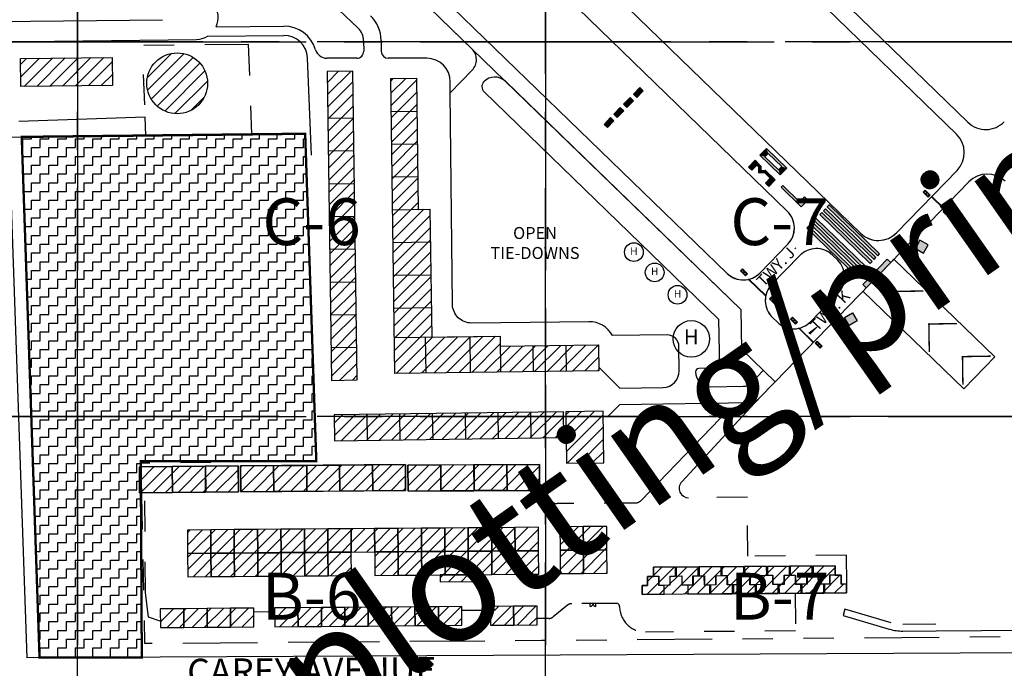
# Paper-space layout 'Layout1' of a CAD drawing. Units: inches. Extents: x 0 to 36, y 0 to 42.
# Drawn here: x 10.3 to 13.5, y 7.5 to 9.6 of the extents above; entities that cross this region are included whole.
import ezdxf
from ezdxf.enums import TextEntityAlignment as Align

# ---------------------------------------------------------------- set-up
doc = ezdxf.new("R2010")
doc.units = ezdxf.units.IN
doc.header["$MEASUREMENT"] = 0
for name, pattern in [('CENTER2', [1.125, 0.75, -0.125, 0.125, -0.125]), ('HIDDEN2', [0.1875, 0.125, -0.0625]), ('PHANTOM', [2.5, 1.25, -0.25, 0.25, -0.25, 0.25, -0.25])]:
    doc.linetypes.add(name, pattern=pattern)
doc.layers.get('DEFPOINTS').update_dxf_attribs({"color": 140, "linetype": 'CONTINUOUS'})
for name, color, linetype in [('G-AIRPORT', 1, 'CONTINUOUS'), ('G-GRID-BORDER', 5, 'CONTINUOUS'), ('G-GRID-TEXT', 253, 'CONTINUOUS')]:
    doc.layers.add(name, color=color, linetype=linetype)
doc.styles.add('Arial', font='arial.ttf')
doc.styles.add('L200', font='SIMPLEX.SHX', dxfattribs={"height": 0.2})
doc.styles.add('L60', font='simplex', dxfattribs={"height": 24})
doc.styles.add('L80', font='simplex', dxfattribs={"height": 32})
doc.styles.add('SIMPLEX', font='arial.ttf')
pattern_1 = [(45, (-1489.944662, -52235.738526), (-0.025869760287, 0.025869760287), [])]

# ---------------------------------------------------------------- blocks, each defined once
blk = doc.blocks.new('North Las Vegas')
at = {"layer": 'G-AIRPORT'}
h = blk.add_hatch(dxfattribs=at)
h.set_pattern_fill('ANSI31', color=1, scale=0.3, style=0)
h.paths.add_polyline_path([(13.2917, 11.892), (12.91, 11.8877), (12.9087, 12.0047), (13.2904, 12.009)])
h = blk.add_hatch(dxfattribs=at)
h.set_pattern_fill('ANSI31', color=1, scale=0.3, style=0)
edge = h.paths.add_edge_path()
edge.add_arc((13.5615, 11.9012), 0.1268, 0, 360)
h = blk.add_hatch(dxfattribs=at)
h.set_pattern_fill('ANSI31', color=1, scale=0.292683, style=0)
h.set_pattern_definition(pattern_1)
h.paths.add_polyline_path([(14.2944, 11.9523), (14.1871, 11.9507), (14.2051, 10.6631), (14.3124, 10.6646)])
h = blk.add_hatch(dxfattribs=at)
h.set_pattern_fill('ANSI31', color=1, scale=0.292683, style=0)
h.set_pattern_definition(pattern_1)
h.paths.add_polyline_path([(15.318, 10.8106), (15.3196, 10.7033), (14.469, 10.6914), (14.4518, 11.9205), (14.5591, 11.922), (14.5668, 11.3757), (14.6155, 11.3764), (14.623, 10.8435), (14.9077, 10.8475), (14.9083, 10.8049)])
h = blk.add_hatch(dxfattribs=at)
h.set_pattern_fill('ZIGZAG', color=253, scale=0.292683, style=0)
h.set_pattern_definition([(0, (-1489.944662, -52235.738526), (0.036585365854, 0.036585365854), [0.036585365854, -0.036585365854]), (90, (-1489.908077, -52235.738526), (-0.036585365854, 0.036585365854), [0.036585365854, -0.036585365854])])
h.paths.add_polyline_path([(12.9134, 11.6777), (14.0952, 11.6909), (14.1416, 10.3259), (13.4097, 10.3259), (13.414, 9.5085), (12.9876, 9.5078)])
h.paths.add_polyline_path([(14.2693, 10.6495), (14.9335, 10.6495), (14.9335, 10.7707), (14.2693, 10.7707)], flags=9)
for color, points in [(252, [(16.177, 11.4282), (16.1566, 11.4072), (16.0865, 11.4751), (16.0798, 11.4681), (16.1638, 11.3866), (16.191, 11.4146)]), (253, [(16.757, 11.3818), (16.7079, 11.4293), (16.7066, 11.4279), (16.7556, 11.3804)]), (252, [(16.5223, 11.1677), (16.4204, 11.0626), (16.4345, 11.049), (16.5363, 11.1541)]), (253, [(15.943, 11.0838), (15.9453, 11.0843), (16.0156, 11.0161), (16.0152, 11.0138)]), (253, [(16.1532, 10.8801), (16.1554, 10.8806), (16.2151, 10.8227), (16.2138, 10.8213)])]:
    blk.add_hatch(color=color, dxfattribs=at).paths.add_polyline_path(points)
h = blk.add_hatch(color=252, dxfattribs=at)
h.paths.add_polyline_path([(16.4043, 11.102), (16.1941, 11.3057), (16.1863, 11.2977), (16.3965, 11.094)])
h.paths.add_polyline_path([(16.4199, 11.1181), (16.2098, 11.3218), (16.2019, 11.3138), (16.4121, 11.1101)])
h.paths.add_polyline_path([(16.4355, 11.1342), (16.2254, 11.3379), (16.2176, 11.3299), (16.4277, 11.1262)])
h.paths.add_polyline_path([(16.459, 11.1584), (16.2488, 11.3621), (16.241, 11.354), (16.4512, 11.1503)])
h.paths.add_polyline_path([(16.4746, 11.1745), (16.2644, 11.3782), (16.2566, 11.3702), (16.4668, 11.1665)])
h.paths.add_polyline_path([(16.4902, 11.1906), (16.28, 11.3943), (16.2722, 11.3863), (16.4824, 11.1826)])
h = blk.add_hatch(color=252, dxfattribs=at)
h.paths.add_polyline_path([(16.3773, 10.9445), (16.3973, 10.911), (16.3638, 10.891), (16.3438, 10.9245)])
h.paths.add_polyline_path([(16.6393, 11.2127), (16.6734, 11.1937), (16.6924, 11.2278), (16.6583, 11.2468)])
h = blk.add_hatch(dxfattribs=at)
h.set_pattern_fill('ANSI31', color=1, scale=0.292683, style=0)
h.set_pattern_definition(pattern_1)
h.paths.add_polyline_path([(14.2156, 10.5187), (14.2171, 10.4114), (15.1731, 10.4248), (15.1716, 10.5321)])
h = blk.add_hatch(dxfattribs=at)
h.set_pattern_fill('ANSI31', color=1, scale=0.292683, style=0)
h.set_pattern_definition(pattern_1)
h.paths.add_polyline_path([(15.1814, 10.5322), (15.1844, 10.3176), (15.3405, 10.3198), (15.3375, 10.5344)])
h = blk.add_hatch(dxfattribs=at)
h.set_pattern_fill('ANSI31', color=1, scale=0.292683, style=0)
h.set_pattern_definition(pattern_1)
h.paths.add_polyline_path([(13.4046, 10.1948), (13.8173, 10.198), (13.8165, 10.3063), (13.4038, 10.3031)])
h = blk.add_hatch(dxfattribs=at)
h.set_pattern_fill('ANSI31', color=1, scale=0.292683, style=0)
h.set_pattern_definition(pattern_1)
h.paths.add_polyline_path([(13.827, 10.1982), (14.5138, 10.2034), (14.513, 10.3117), (13.8262, 10.3065)])
h = blk.add_hatch(dxfattribs=at)
h.set_pattern_fill('ANSI31', color=1, scale=0.292683, style=0)
h.set_pattern_definition(pattern_1)
h.paths.add_polyline_path([(14.5243, 10.2015), (15.0726, 10.2043), (15.0718, 10.3126), (14.5235, 10.3098)])
h = blk.add_hatch(dxfattribs=at)
h.set_pattern_fill('ANSI31', color=1, scale=0.292683, style=0)
h.set_pattern_definition(pattern_1)
h.paths.add_polyline_path([(14.2869, 10.0445), (14.1893, 10.0438), (14.1901, 9.9462), (14.2876, 9.947)])
h.paths.add_polyline_path([(14.1893, 10.0438), (14.0917, 10.043), (14.0925, 9.9455), (14.1901, 9.9462)])
h.paths.add_polyline_path([(14.0917, 10.043), (13.9942, 10.0423), (13.9949, 9.9447), (14.0925, 9.9455)])
h.paths.add_polyline_path([(13.9942, 10.0423), (13.8966, 10.0416), (13.8974, 9.944), (13.9949, 9.9447)])
h.paths.add_polyline_path([(13.8966, 10.0416), (13.7991, 10.0408), (13.7998, 9.9432), (13.8974, 9.944)])
h.paths.add_polyline_path([(13.7991, 10.0408), (13.7015, 10.0401), (13.7023, 9.9425), (13.7998, 9.9432)])
h.paths.add_polyline_path([(13.7015, 10.0401), (13.6039, 10.0393), (13.6047, 9.9418), (13.7023, 9.9425)])
h.paths.add_polyline_path([(14.2876, 9.9472), (14.1901, 9.9464), (14.1908, 9.8489), (14.2884, 9.8496)])
h.paths.add_polyline_path([(14.1901, 9.9464), (14.0925, 9.9457), (14.0932, 9.8481), (14.1908, 9.8489)])
h.paths.add_polyline_path([(14.0925, 9.9457), (13.9949, 9.9449), (13.9957, 9.8474), (14.0932, 9.8481)])
h.paths.add_polyline_path([(13.9949, 9.9449), (13.8974, 9.9442), (13.8981, 9.8466), (13.9957, 9.8474)])
h.paths.add_polyline_path([(13.8974, 9.9442), (13.7998, 9.9435), (13.8006, 9.8459), (13.8981, 9.8466)])
h.paths.add_polyline_path([(13.7998, 9.9435), (13.7023, 9.9427), (13.703, 9.8452), (13.8006, 9.8459)])
h.paths.add_polyline_path([(13.7023, 9.9427), (13.6047, 9.942), (13.6054, 9.8444), (13.703, 9.8452)])
h = blk.add_hatch(dxfattribs=at)
h.set_pattern_fill('ANSI31', color=1, scale=0.292683, style=0)
h.set_pattern_definition(pattern_1)
h.paths.add_polyline_path([(14.3844, 10.0453), (14.2869, 10.0445), (14.2876, 9.947), (14.3852, 9.9477)])
h = blk.add_hatch(dxfattribs=at)
h.set_pattern_fill('ANSI31', color=1, scale=0.292683, style=0)
h.set_pattern_definition(pattern_1)
h.paths.add_polyline_path([(14.7754, 9.9507), (14.6779, 9.9499), (14.6786, 9.8524), (14.7762, 9.8531)])
h.paths.add_polyline_path([(15.0674, 10.0505), (14.9698, 10.0497), (14.9705, 9.9522), (15.0681, 9.9529)])
h.paths.add_polyline_path([(15.0681, 9.9529), (14.9705, 9.9522), (14.9713, 9.8546), (15.0689, 9.8554)])
h.paths.add_polyline_path([(14.9698, 10.0497), (14.8722, 10.049), (14.873, 9.9514), (14.9705, 9.9522)])
h.paths.add_polyline_path([(14.8722, 10.049), (14.7747, 10.0482), (14.7754, 9.9507), (14.873, 9.9514)])
h.paths.add_polyline_path([(14.9705, 9.9522), (14.873, 9.9514), (14.8737, 9.8539), (14.9713, 9.8546)])
h.paths.add_polyline_path([(14.873, 9.9514), (14.7754, 9.9507), (14.7762, 9.8531), (14.8737, 9.8539)])
h.paths.add_polyline_path([(14.7747, 10.0482), (14.6771, 10.0475), (14.6779, 9.9499), (14.7754, 9.9507)])
h.paths.add_polyline_path([(14.6771, 10.0475), (14.5795, 10.0468), (14.5803, 9.9492), (14.6779, 9.9499)])
h.paths.add_polyline_path([(14.5796, 10.0468), (14.482, 10.046), (14.4827, 9.9485), (14.5803, 9.9492)])
h.paths.add_polyline_path([(14.6779, 9.9499), (14.5803, 9.9492), (14.581, 9.8516), (14.6786, 9.8524)])
h.paths.add_polyline_path([(14.5803, 9.9492), (14.4827, 9.9485), (14.4835, 9.8509), (14.581, 9.8516)])
h.paths.add_polyline_path([(14.482, 10.046), (14.3844, 10.0453), (14.3852, 9.9477), (14.4827, 9.9485)])
h.paths.add_polyline_path([(14.4827, 9.9485), (14.3852, 9.9477), (14.3859, 9.8502), (14.4835, 9.8509)])
h = blk.add_hatch(dxfattribs=at)
h.set_pattern_fill('ANSI31', color=1, scale=0.292683, style=0)
h.set_pattern_definition(pattern_1)
h.paths.add_polyline_path([(15.3523, 10.0541), (15.2547, 10.0534), (15.2555, 9.9558), (15.353, 9.9566)])
h.paths.add_polyline_path([(15.2547, 10.0534), (15.1572, 10.0526), (15.1579, 9.9551), (15.2555, 9.9558)])
h.paths.add_polyline_path([(15.3531, 9.9566), (15.2555, 9.9558), (15.2562, 9.8583), (15.3538, 9.859)])
h.paths.add_polyline_path([(15.2555, 9.9558), (15.1579, 9.9551), (15.1587, 9.8575), (15.2562, 9.8583)])
h = blk.add_hatch(dxfattribs=at)
h.set_pattern_fill('ANSI31', color=1, scale=0.292683, style=0)
h.set_pattern_definition(pattern_1)
h.paths.add_polyline_path([(14.7925, 9.8535), (14.6583, 9.8524), (14.6584, 9.823), (14.7925, 9.8241)])
h = blk.add_hatch(dxfattribs=at)
h.set_pattern_fill('ANSI31', color=1, scale=0.292683, style=0)
h.set_pattern_definition(pattern_1)
h.paths.add_polyline_path([(16.3043, 9.8898), (16.3046, 9.8511), (16.3296, 9.8513), (16.3299, 9.8142), (16.3523, 9.8144), (16.3526, 9.7773), (15.5005, 9.7708), (15.5002, 9.8079), (15.5227, 9.8081), (15.5224, 9.8451), (15.5475, 9.8453), (15.5472, 9.884)])
h = blk.add_hatch(dxfattribs=at)
h.set_pattern_fill('ANSI31', color=1, scale=0.292683, style=0)
h.set_pattern_definition(pattern_1)
h.paths.add_polyline_path([(13.8818, 9.6356), (13.8812, 9.7136), (13.7837, 9.7129), (13.7843, 9.6348)])
h.paths.add_polyline_path([(13.7843, 9.6348), (13.7837, 9.7129), (13.6861, 9.7121), (13.6867, 9.6341)])
h.paths.add_polyline_path([(13.6867, 9.6341), (13.6861, 9.7121), (13.5886, 9.7114), (13.5891, 9.6333)])
h.paths.add_polyline_path([(13.5891, 9.6333), (13.5886, 9.7114), (13.491, 9.7106), (13.4916, 9.6326)])
h = blk.add_hatch(dxfattribs=at)
h.set_pattern_fill('ANSI31', color=1, scale=0.292683, style=0)
h.set_pattern_definition(pattern_1)
h.paths.add_polyline_path([(14.7487, 9.6422), (14.7482, 9.7202), (14.6506, 9.7195), (14.6512, 9.6414)])
h.paths.add_polyline_path([(14.6512, 9.6414), (14.6506, 9.7195), (14.553, 9.7187), (14.5536, 9.6407)])
h.paths.add_polyline_path([(14.5536, 9.6407), (14.553, 9.7187), (14.4555, 9.718), (14.4561, 9.6399)])
h.paths.add_polyline_path([(14.4561, 9.6399), (14.4555, 9.718), (14.3579, 9.7172), (14.3585, 9.6392)])
h.paths.add_polyline_path([(14.3585, 9.6392), (14.3579, 9.7172), (14.2604, 9.7165), (14.261, 9.6385)])
h.paths.add_polyline_path([(14.261, 9.6385), (14.2604, 9.7165), (14.1628, 9.7158), (14.1634, 9.6377)])
h.paths.add_polyline_path([(14.1634, 9.6377), (14.1628, 9.7158), (14.0652, 9.715), (14.0658, 9.637)])
h.paths.add_polyline_path([(14.0658, 9.637), (14.0652, 9.715), (13.9677, 9.7143), (13.9683, 9.6362)])
h = blk.add_hatch(dxfattribs=at)
h.set_pattern_fill('ANSI31', color=1, scale=0.292683, style=0)
h.set_pattern_definition(pattern_1)
h.paths.add_polyline_path([(15.0623, 9.644), (15.0618, 9.722), (14.9642, 9.7213), (14.9648, 9.6432)])
h.paths.add_polyline_path([(14.9648, 9.6432), (14.9642, 9.7213), (14.8666, 9.7205), (14.8672, 9.6425)])
at = {"layer": 'G-AIRPORT', "color": 5}
for p, q in [((14.698, 13.8326), (16.8583, 11.7387)), ((16.8583, 11.7387), (14.698, 13.8326)), ((16.8108, 11.6896), (14.6505, 13.7835)), ((16.8108, 11.6896), (14.6505, 13.7835)), ((14.1802, 13.4377), (16.4102, 11.2763)), ((15.854, 11.1089), (13.8202, 13.0802)), ((14.7899, 12.0452), (13.7726, 13.0311)), ((15.9115, 10.958), (14.93, 11.9094)), ((16.562, 11.2787), (16.8132, 11.5379)), ((16.562, 11.2787), (16.8132, 11.5379)), ((16.5363, 11.1541), (16.8622, 11.4904)), ((16.1564, 11.1827), (16.041, 11.0636)), ((16.3154, 11.1644), (16.2943, 11.1848)), ((16.5499, 11.1681), (16.9702, 10.7607)), ((16.5363, 11.1541), (16.0542, 10.6567)), ((16.2021, 10.9074), (16.3175, 11.0265)), ((16.3175, 11.0265), (16.2021, 10.9074)), ((16.4209, 11.035), (16.8412, 10.6276)), ((15.9115, 10.958), (15.9141, 10.7925)), ((16.0431, 10.9256), (16.0641, 10.9052)), ((16.0641, 10.9052), (16.0431, 10.9256)), ((16.0542, 10.6567), (15.9141, 10.7925)), ((16.9702, 10.7607), (16.8412, 10.6276))]:
    blk.add_line(p, q, dxfattribs=at)
at = {"layer": 'G-AIRPORT', "color": 5, "linetype": 'Continuous'}
for p, q in [((16.1052, 11.3681), (14.0714, 13.3394)), ((13.8202, 13.0802), (15.854, 11.1089)), ((13.7727, 13.0311), (15.9115, 10.958)), ((16.5363, 11.1541), (16.8622, 11.4904)), ((15.9919, 11.1111), (16.1073, 11.2302)), ((16.0542, 10.6567), (16.5363, 11.1541)), ((15.9115, 10.958), (15.9141, 10.7925)), ((15.9141, 10.7925), (16.0542, 10.6567))]:
    blk.add_line(p, q, dxfattribs=at)
at = {"layer": 'G-AIRPORT', "color": 4, "linetype": 'Continuous'}
blk.add_line((14.3166, 12.1303), (13.8219, 12.6097), dxfattribs=at)
at = {"layer": 'G-AIRPORT', "color": 1}
for p, q in [((12.802, 12.1582), (13.501, 12.1661)), ((12.803, 12.0743), (13.6419, 12.0838))]:
    blk.add_line(p, q, dxfattribs=at)
at = {"layer": 'G-AIRPORT', "color": 4}
for p, q in [((13.7239, 12.1365), (14.0058, 12.1397)), ((13.6884, 12.0971), (14.0062, 12.1007)), ((14.3388, 12.0788), (14.3394, 12.0354)), ((14.412, 12.0798), (14.4126, 12.0344)), ((14.1214, 11.6013), (14.1048, 12.0071)), ((14.3101, 12.0058), (14.1853, 12.006)), ((14.6024, 12.0053), (14.4418, 12.0055)), ((14.6998, 11.8611), (14.6999, 11.9076)), ((14.841, 11.8652), (15.8185, 10.9178)), ((15.8185, 10.9178), (15.8225, 10.7143)), ((15.4068, 10.6311), (15.3193, 10.718)), ((15.8225, 10.7143), (15.7363, 10.7126)), ((15.4068, 10.6311), (15.5873, 10.6337)), ((15.7869, 10.6365), (15.9216, 10.6383)), ((15.6653, 10.2399), (15.9855, 10.5854))]:
    blk.add_line(p, q, dxfattribs=at)
at = {"layer": 'G-AIRPORT', "color": 252}
for p, q in [((12.8463, 12.0748), (12.9341, 9.506)), ((16.0186, 11.6292), (15.9914, 11.6012)), ((16.0186, 11.6292), (16.1027, 11.5478)), ((15.9711, 11.5802), (15.9439, 11.5522)), ((15.9711, 11.5802), (15.9956, 11.5564)), ((15.9914, 11.6012), (16.0755, 11.5197)), ((16.0258, 11.6086), (16.0122, 11.5946)), ((16.0122, 11.5946), (16.0683, 11.5403)), ((16.0258, 11.6086), (16.0819, 11.5543)), ((15.9439, 11.5522), (15.9579, 11.5386)), ((15.9783, 11.5596), (15.9579, 11.5386)), ((15.9783, 11.5596), (15.9858, 11.5523)), ((15.9858, 11.5523), (15.9857, 11.528)), ((15.9956, 11.5564), (15.9955, 11.5381)), ((15.9955, 11.5381), (16.0137, 11.5388)), ((16.0137, 11.5388), (16.0551, 11.4987)), ((16.0819, 11.5543), (16.0683, 11.5403)), ((16.1027, 11.5478), (16.0755, 11.5197)), ((15.9857, 11.528), (16.0099, 11.5289)), ((16.0099, 11.5289), (16.0343, 11.5053)), ((16.0343, 11.5053), (16.014, 11.4843)), ((16.0551, 11.4987), (16.028, 11.4707)), ((16.014, 11.4843), (16.028, 11.4707)), ((16.5499, 11.1681), (16.5363, 11.1541)), ((18.0873, 9.5326), (12.9341, 9.506))]:
    blk.add_line(p, q, dxfattribs=at)
at = {"layer": 'G-AIRPORT', "color": 253}
for p, q in [((15.4906, 11.884), (15.4634, 11.8559)), ((15.5046, 11.8704), (15.4774, 11.8424)), ((15.5046, 11.8704), (15.4906, 11.884)), ((15.4227, 11.8139), (15.4498, 11.8419)), ((15.4638, 11.8284), (15.4367, 11.8003)), ((15.4638, 11.8284), (15.4498, 11.8419)), ((15.4774, 11.8424), (15.4634, 11.8559)), ((15.3819, 11.7719), (15.4091, 11.7999)), ((15.4231, 11.7863), (15.3959, 11.7583)), ((15.4231, 11.7863), (15.4091, 11.7999)), ((15.4367, 11.8003), (15.4227, 11.8139)), ((15.3412, 11.7298), (15.3683, 11.7579)), ((15.3824, 11.7443), (15.3552, 11.7163)), ((15.3824, 11.7443), (15.3683, 11.7579)), ((15.3959, 11.7583), (15.3819, 11.7719)), ((15.3552, 11.7163), (15.3412, 11.7298)), ((16.2284, 10.8854), (16.1998, 10.8559)), ((16.3456, 9.7091), (16.3379, 9.6829)), ((16.5385, 9.6521), (16.3456, 9.7091)), ((16.3379, 9.6829), (16.5307, 9.6259)), ((16.7252, 9.6463), (16.5872, 9.6453)), ((16.5874, 9.618), (16.7254, 9.619)), ((16.7254, 9.619), (18.0914, 9.6288))]:
    blk.add_line(p, q, dxfattribs=at)
at = {"layer": 'G-AIRPORT', "color": 3}
for p, q in [((14.4537, 11.784), (14.561, 11.7855)), ((14.1898, 11.7556), (14.2971, 11.7571)), ((14.1917, 11.6191), (14.299, 11.6206)), ((14.4556, 11.6474), (14.5629, 11.6489)), ((14.4575, 11.5108), (14.5648, 11.5123)), ((14.1936, 11.4825), (14.3009, 11.484)), ((14.4595, 11.3742), (14.6155, 11.3764)), ((14.1955, 11.3459), (14.3028, 11.3474)), ((14.1974, 11.2094), (14.3048, 11.2109)), ((14.4614, 11.2377), (14.6174, 11.2398)), ((14.4633, 11.1011), (14.6194, 11.1033)), ((14.1994, 11.0728), (14.3067, 11.0743)), ((14.4652, 10.9645), (14.6213, 10.9667)), ((14.2013, 10.9362), (14.3086, 10.9377)), ((14.4648, 10.8413), (14.9077, 10.8475)), ((14.5956, 10.8432), (14.5977, 10.6932)), ((14.7811, 10.8458), (14.7832, 10.6958)), ((14.9077, 10.8475), (14.9098, 10.6976)), ((14.2032, 10.7996), (14.3105, 10.8011)), ((15.0449, 10.8068), (15.0464, 10.6995)), ((15.1815, 10.8087), (15.183, 10.7014)), ((14.3522, 10.5206), (14.3537, 10.4133)), ((14.4888, 10.5225), (14.4903, 10.4152)), ((14.6253, 10.5244), (14.6269, 10.4171)), ((14.7619, 10.5263), (14.7634, 10.419)), ((14.8985, 10.5283), (14.9, 10.421)), ((15.0351, 10.5302), (15.0366, 10.4229))]:
    blk.add_line(p, q, dxfattribs=at)
at = {"layer": 'G-AIRPORT', "color": 253, "linetype": 'HIDDEN2'}
for p, q in [((15.0726, 10.2043), (15.1244, 10.1578)), ((15.4692, 10.1518), (15.1452, 10.1494)), ((15.939, 10.1756), (15.6937, 10.1738)), ((15.9409, 9.9306), (15.939, 10.1756)), ((16.3514, 9.9338), (15.9409, 9.9306)), ((16.3514, 9.9338), (16.3523, 9.8144)), ((16.138, 9.7757), (16.1392, 9.6189)), ((13.9678, 9.6977), (13.8814, 9.6971)), ((14.8672, 9.704), (14.7483, 9.7037)), ((13.4912, 9.6597), (13.4422, 9.6759))]:
    blk.add_line(p, q, dxfattribs=at)
at = {"layer": 'G-AIRPORT', "color": 2, "ltscale": 0.5}
for p, q in [((15.2838, 9.7209), (15.2838, 9.7326)), ((15.3072, 9.7209), (15.3072, 9.7326))]:
    blk.add_line(p, q, dxfattribs=at)
at = {"layer": 'G-AIRPORT', "color": 1, "flags": 128}
for points in [[(13.4278, 11.7595), (12.9016, 11.7416)], [(12.866, 11.6772), (13.4304, 11.6835), (13.4278, 11.7595)]]:
    blk.add_lwpolyline(points, dxfattribs=at)
at = {"layer": 'G-AIRPORT', "color": 3, "linetype": 'PHANTOM', "ltscale": 0.25, "flags": 128}
blk.add_lwpolyline([(10.3333, 11.3743), (11.6591, 9.5945, 0.239455), (11.7446, 9.5521), (12.2354, 9.5568), (12.2169, 10.1028), (12.8607, 10.1089), (12.7946, 12.0529), (12.7946, 12.0529), (12.8532, 12.0535), (12.866, 11.6772), (13.4304, 11.6835), (13.4176, 12.0598), (13.858, 12.0648), (13.8708, 11.6884), (14.0952, 11.6909), (14.1416, 10.3259), (13.4099, 10.3176), (13.4256, 9.5671), (15.0803, 9.5797), (18.2544, 9.6051)], format="xyb", dxfattribs=at)
at = {"layer": 'G-AIRPORT', "color": 4}
blk.add_lwpolyline([(15.5873, 10.6337, 0.413368), (15.6546, 10.7027), (15.6535, 10.8044, 0.414214), (15.6042, 10.8526), (15.3759, 10.8501, 0.278904), (15.2785, 10.9075), (14.7885, 10.9021, -0.414214), (14.7096, 10.9792), (14.6998, 11.8611), (14.7913, 11.9555, 0.414214), (14.7899, 12.0452, 0.414214)], format="xyb", dxfattribs=at)
at = {"layer": 'G-AIRPORT', "color": 6, "linetype": 'Continuous'}
blk.add_lwpolyline([(13.2917, 11.892), (12.91, 11.8877), (12.9087, 12.0047), (13.2904, 12.009)], close=True, dxfattribs=at)
at = {"layer": 'G-AIRPORT', "color": 3, "flags": 128}
for points in [[(14.2944, 11.9523), (14.1871, 11.9507), (14.2051, 10.6631), (14.3124, 10.6646), (14.2944, 11.9523)], [(15.318, 10.8106), (15.3196, 10.7033), (14.469, 10.6914), (14.4518, 11.9205), (14.5591, 11.922), (14.5668, 11.3757), (14.6155, 11.3764), (14.623, 10.8435), (14.9077, 10.8475), (14.9083, 10.8049), (15.318, 10.8106)], [(13.4046, 10.1948), (13.8173, 10.198), (13.8165, 10.3063), (13.4038, 10.3031)], [(13.827, 10.1982), (14.5138, 10.2034), (14.513, 10.3117), (13.8262, 10.3065)], [(14.5243, 10.2015), (15.0726, 10.2043), (15.0718, 10.3126), (14.5235, 10.3098)]]:
    blk.add_lwpolyline(points, close=True, dxfattribs=at)
at = {"layer": 'G-AIRPORT', "color": 253, "const_width": 0.00976, "flags": 128}
blk.add_lwpolyline([(12.9134, 11.6777), (14.0952, 11.6909), (14.1416, 10.3259), (13.4097, 10.3259), (13.414, 9.5085), (12.9876, 9.5078)], close=True, dxfattribs=at)
at = {"layer": 'G-AIRPORT', "color": 252}
for points in [[(16.177, 11.4282), (16.1566, 11.4072), (16.0865, 11.4751), (16.0798, 11.4681), (16.1638, 11.3866), (16.191, 11.4146)], [(16.6393, 11.2127), (16.6734, 11.1937), (16.6924, 11.2278), (16.6583, 11.2468)], [(16.5223, 11.1677), (16.4204, 11.0626), (16.4345, 11.049), (16.5363, 11.1541)], [(16.3773, 10.9445), (16.3973, 10.911), (16.3638, 10.891), (16.3438, 10.9245)]]:
    blk.add_lwpolyline(points, close=True, dxfattribs=at)
at = {"layer": 'G-AIRPORT', "color": 253, "elevation": -0.1112}
for points in [[(16.6929, 11.4259), (16.6714, 11.4467), (16.6795, 11.4551), (16.701, 11.4343)], [(16.7768, 11.3446), (16.7553, 11.3654), (16.7634, 11.3737), (16.7849, 11.3529)], [(15.9313, 11.0993), (15.9098, 11.1201), (15.9179, 11.1284), (15.9394, 11.1076)], [(16.0523, 10.982), (16.0308, 11.0028), (16.0389, 11.0112), (16.0604, 10.9904)], [(16.1401, 10.897), (16.1186, 10.9178), (16.1266, 10.9261), (16.1481, 10.9053)], [(16.2429, 10.7973), (16.2214, 10.8181), (16.2295, 10.8264), (16.251, 10.8056)]]:
    blk.add_lwpolyline(points, close=True, dxfattribs=at)
at = {"layer": 'G-AIRPORT', "color": 253, "flags": 128}
for points in [[(16.757, 11.3818), (16.7079, 11.4293), (16.7066, 11.4279), (16.7556, 11.3804)], [(15.943, 11.0838), (15.9453, 11.0843), (16.0156, 11.0161), (16.0152, 11.0138)], [(16.1532, 10.8801), (16.1554, 10.8806), (16.2151, 10.8227), (16.2138, 10.8213)]]:
    blk.add_lwpolyline(points, close=True, dxfattribs=at)
at = {"layer": 'G-AIRPORT', "color": 252, "flags": 128}
for points in [[(16.4746, 11.1745), (16.2644, 11.3782), (16.2566, 11.3702), (16.4668, 11.1665)], [(16.4902, 11.1906), (16.28, 11.3943), (16.2722, 11.3863), (16.4824, 11.1826)], [(16.4355, 11.1342), (16.2254, 11.3379), (16.2176, 11.3299), (16.4277, 11.1262)], [(16.459, 11.1584), (16.2488, 11.3621), (16.241, 11.354), (16.4512, 11.1503)], [(16.4043, 11.102), (16.1941, 11.3057), (16.1863, 11.2977), (16.3965, 11.094)], [(16.4199, 11.1181), (16.2098, 11.3218), (16.2019, 11.3138), (16.4121, 11.1101)]]:
    blk.add_lwpolyline(points, close=True, dxfattribs=at)
at = {"layer": 'G-AIRPORT', "color": 5, "flags": 128}
blk.add_lwpolyline([(15.854, 11.1089, 0.414214), (15.9919, 11.1111), (16.1073, 11.2302, 0.414214), (16.1052, 11.3681, 0.414214)], format="xyb", dxfattribs=at)
at = {"layer": 'G-AIRPORT', "color": 5}
blk.add_lwpolyline([(16.2943, 11.1848, 0.414214), (16.1564, 11.1827), (16.041, 11.0636, 0.414214), (16.0431, 10.9256, 0.414214)], format="xyb", dxfattribs=at)
at = {"layer": 'G-AIRPORT', "color": 252, "const_width": 0.00585}
for points in [[(16.5573, 10.9164), (16.5554, 11.0336), (16.6727, 11.0355)], [(16.6974, 10.7806), (16.6955, 10.8978), (16.8128, 10.8997)], [(16.8375, 10.6448), (16.8357, 10.762), (16.9529, 10.7639)]]:
    blk.add_lwpolyline(points, dxfattribs=at)
at = {"layer": 'G-AIRPORT', "color": 4}
for points in [[(15.9561, 10.6533), (16.0052, 10.7042)], [(16.0542, 10.6567), (15.9855, 10.5854)], [(15.2024, 10.5112), (15.3585, 10.5134), (15.4066, 10.5628), (15.951, 10.5705)], [(15.8235, 10.5021), (15.497, 10.1638)]]:
    blk.add_lwpolyline(points, dxfattribs=at)
at = {"layer": 'G-AIRPORT', "color": 3, "flags": 128}
for points in [[(14.2156, 10.5187), (14.2171, 10.4114), (15.1731, 10.4248), (15.1716, 10.5321), (14.2156, 10.5187)], [(15.1814, 10.5322), (15.1844, 10.3176), (15.3405, 10.3198), (15.3375, 10.5344), (15.1814, 10.5322)], [(16.3043, 9.8898), (16.3046, 9.8511), (16.3296, 9.8513), (16.3299, 9.8142), (16.3523, 9.8144), (16.3526, 9.7773), (15.5005, 9.7708), (15.5002, 9.8079), (15.5227, 9.8081), (15.5224, 9.8451), (15.5475, 9.8453), (15.5472, 9.884), (16.3043, 9.8898)]]:
    blk.add_lwpolyline(points, dxfattribs=at)
at = {"layer": 'G-AIRPORT', "color": 3}
for points in [[(13.4038, 10.3031), (13.5394, 10.3041), (13.5402, 10.1959), (13.4046, 10.1948)], [(13.5423, 10.3042), (13.678, 10.3052), (13.6788, 10.1969), (13.5432, 10.1959)], [(13.6809, 10.3052), (13.8165, 10.3063), (13.8173, 10.198), (13.6817, 10.1969)], [(13.8262, 10.3065), (13.9618, 10.3075), (13.9626, 10.1992), (13.827, 10.1982)], [(13.9647, 10.3075), (14.1003, 10.3085), (14.1012, 10.2003), (13.9656, 10.1992)], [(14.1033, 10.3086), (14.2389, 10.3096), (14.2397, 10.2013), (14.1041, 10.2003)], [(14.2389, 10.3096), (14.3745, 10.3106), (14.3753, 10.2023), (14.2397, 10.2013)], [(14.3774, 10.3107), (14.513, 10.3117), (14.5138, 10.2034), (14.3782, 10.2024)], [(14.5235, 10.3098), (14.6591, 10.3108), (14.6599, 10.2026), (14.5243, 10.2015)], [(14.662, 10.3109), (14.7976, 10.3119), (14.7984, 10.2036), (14.6628, 10.2026)], [(14.8005, 10.3119), (14.9361, 10.313), (14.937, 10.2047), (14.8014, 10.2036)], [(14.9362, 10.3116), (15.0718, 10.3126), (15.0726, 10.2043), (14.937, 10.2033)], [(13.7015, 10.0401), (13.6039, 10.0393), (13.6047, 9.9418), (13.7023, 9.9425)], [(13.7991, 10.0408), (13.7015, 10.0401), (13.7023, 9.9425), (13.7998, 9.9432)], [(13.8966, 10.0416), (13.7991, 10.0408), (13.7998, 9.9432), (13.8974, 9.944)], [(13.9942, 10.0423), (13.8966, 10.0416), (13.8974, 9.944), (13.9949, 9.9447)], [(14.0917, 10.043), (13.9942, 10.0423), (13.9949, 9.9447), (14.0925, 9.9455)], [(14.1893, 10.0438), (14.0917, 10.043), (14.0925, 9.9455), (14.1901, 9.9462)], [(14.2869, 10.0445), (14.1893, 10.0438), (14.1901, 9.9462), (14.2876, 9.947)], [(14.3844, 10.0453), (14.2869, 10.0445), (14.2876, 9.947), (14.3852, 9.9477)], [(14.482, 10.046), (14.3844, 10.0453), (14.3852, 9.9477), (14.4827, 9.9485)], [(14.5796, 10.0468), (14.482, 10.046), (14.4827, 9.9485), (14.5803, 9.9492)], [(14.6771, 10.0475), (14.5795, 10.0468), (14.5803, 9.9492), (14.6779, 9.9499)], [(14.7747, 10.0482), (14.6771, 10.0475), (14.6779, 9.9499), (14.7754, 9.9507)], [(14.8722, 10.049), (14.7747, 10.0482), (14.7754, 9.9507), (14.873, 9.9514)], [(14.9698, 10.0497), (14.8722, 10.049), (14.873, 9.9514), (14.9705, 9.9522)], [(15.0674, 10.0505), (14.9698, 10.0497), (14.9705, 9.9522), (15.0681, 9.9529)], [(15.2547, 10.0534), (15.1572, 10.0526), (15.1579, 9.9551), (15.2555, 9.9558)], [(15.3523, 10.0541), (15.2547, 10.0534), (15.2555, 9.9558), (15.353, 9.9566)], [(13.7023, 9.9427), (13.6047, 9.942), (13.6054, 9.8444), (13.703, 9.8452)], [(13.7998, 9.9435), (13.7023, 9.9427), (13.703, 9.8452), (13.8006, 9.8459)], [(13.8974, 9.9442), (13.7998, 9.9435), (13.8006, 9.8459), (13.8981, 9.8466)], [(13.9949, 9.9449), (13.8974, 9.9442), (13.8981, 9.8466), (13.9957, 9.8474)], [(14.0925, 9.9457), (13.9949, 9.9449), (13.9957, 9.8474), (14.0932, 9.8481)], [(14.1901, 9.9464), (14.0925, 9.9457), (14.0932, 9.8481), (14.1908, 9.8489)], [(14.2876, 9.9472), (14.1901, 9.9464), (14.1908, 9.8489), (14.2884, 9.8496)], [(14.4827, 9.9485), (14.3852, 9.9477), (14.3859, 9.8502), (14.4835, 9.8509)], [(14.5803, 9.9492), (14.4827, 9.9485), (14.4835, 9.8509), (14.581, 9.8516)], [(14.6779, 9.9499), (14.5803, 9.9492), (14.581, 9.8516), (14.6786, 9.8524)], [(14.7754, 9.9507), (14.6779, 9.9499), (14.6786, 9.8524), (14.7762, 9.8531)], [(14.873, 9.9514), (14.7754, 9.9507), (14.7762, 9.8531), (14.8737, 9.8539)], [(14.9705, 9.9522), (14.873, 9.9514), (14.8737, 9.8539), (14.9713, 9.8546)], [(15.0681, 9.9529), (14.9705, 9.9522), (14.9713, 9.8546), (15.0689, 9.8554)], [(15.2555, 9.9558), (15.1579, 9.9551), (15.1587, 9.8575), (15.2562, 9.8583)], [(15.3531, 9.9566), (15.2555, 9.9558), (15.2562, 9.8583), (15.3538, 9.859)], [(14.7925, 9.8535), (14.6583, 9.8524), (14.6584, 9.823), (14.7925, 9.8241)], [(15.5472, 9.884), (15.5475, 9.8469), (15.57, 9.8471), (15.5703, 9.81), (15.6171, 9.8104), (15.6168, 9.8475), (15.6392, 9.8476), (15.639, 9.8847)], [(15.6423, 9.8847), (15.6426, 9.8476), (15.665, 9.8478), (15.6653, 9.8107), (15.7121, 9.8111), (15.7118, 9.8482), (15.7343, 9.8483), (15.734, 9.8854)], [(15.7373, 9.8854), (15.7376, 9.8484), (15.7601, 9.8485), (15.7603, 9.8115), (15.8072, 9.8118), (15.8069, 9.8489), (15.8293, 9.8491), (15.829, 9.8861)], [(15.8324, 9.8862), (15.8327, 9.8491), (15.8551, 9.8493), (15.8554, 9.8122), (15.9022, 9.8126), (15.9019, 9.8496), (15.9244, 9.8498), (15.9241, 9.8869)], [(15.9274, 9.8869), (15.9277, 9.8498), (15.9502, 9.85), (15.9504, 9.8129), (15.9973, 9.8133), (15.997, 9.8503), (16.0194, 9.8505), (16.0191, 9.8876)], [(16.0225, 9.8876), (16.0228, 9.8505), (16.0452, 9.8507), (16.0455, 9.8136), (16.0923, 9.814), (16.092, 9.8511), (16.1145, 9.8512), (16.1142, 9.8883)], [(16.1175, 9.8883), (16.1178, 9.8513), (16.1402, 9.8514), (16.1405, 9.8144), (16.1874, 9.8147), (16.1871, 9.8518), (16.2095, 9.852), (16.2092, 9.889)], [(16.2126, 9.8891), (16.2129, 9.852), (16.2353, 9.8522), (16.2356, 9.8151), (16.2824, 9.8154), (16.2821, 9.8525), (16.3046, 9.8527), (16.3043, 9.8898)], [(15.5922, 9.7715), (15.5919, 9.8086), (15.5695, 9.8084), (15.5692, 9.8455), (15.5224, 9.8451), (15.5227, 9.8081), (15.5002, 9.8079), (15.5005, 9.7708)], [(15.7823, 9.773), (15.782, 9.81), (15.7596, 9.8099), (15.7593, 9.8469), (15.7125, 9.8466), (15.7128, 9.8095), (15.6903, 9.8093), (15.6906, 9.7723)], [(15.8774, 9.7737), (15.8771, 9.8108), (15.8546, 9.8106), (15.8544, 9.8477), (15.8075, 9.8473), (15.8078, 9.8102), (15.7854, 9.8101), (15.7857, 9.773)], [(15.9724, 9.7744), (15.9721, 9.8115), (15.9497, 9.8113), (15.9494, 9.8484), (15.9026, 9.848), (15.9029, 9.811), (15.8804, 9.8108), (15.8807, 9.7737)], [(16.0674, 9.7751), (16.0672, 9.8122), (16.0447, 9.812), (16.0444, 9.8491), (15.9976, 9.8488), (15.9979, 9.8117), (15.9755, 9.8115), (15.9757, 9.7744)], [(16.1625, 9.7759), (16.1622, 9.8129), (16.1398, 9.8128), (16.1395, 9.8498), (16.0927, 9.8495), (16.0929, 9.8124), (16.0705, 9.8122), (16.0708, 9.7752)], [(16.2575, 9.7766), (16.2573, 9.8137), (16.2348, 9.8135), (16.2345, 9.8506), (16.1877, 9.8502), (16.188, 9.8131), (16.1656, 9.813), (16.1658, 9.7759)], [(16.3526, 9.7773), (16.3523, 9.8144), (16.3299, 9.8142), (16.3296, 9.8513), (16.2828, 9.8509), (16.283, 9.8139), (16.2606, 9.8137), (16.2609, 9.7766)], [(13.5891, 9.6333), (13.5886, 9.7114), (13.491, 9.7106), (13.4916, 9.6326)], [(13.6867, 9.6341), (13.6861, 9.7121), (13.5886, 9.7114), (13.5891, 9.6333)], [(13.7843, 9.6348), (13.7837, 9.7129), (13.6861, 9.7121), (13.6867, 9.6341)], [(13.8818, 9.6356), (13.8812, 9.7136), (13.7837, 9.7129), (13.7843, 9.6348)], [(14.0658, 9.637), (14.0652, 9.715), (13.9677, 9.7143), (13.9683, 9.6362)], [(14.1634, 9.6377), (14.1628, 9.7158), (14.0652, 9.715), (14.0658, 9.637)], [(14.261, 9.6385), (14.2604, 9.7165), (14.1628, 9.7158), (14.1634, 9.6377)], [(14.3585, 9.6392), (14.3579, 9.7172), (14.2604, 9.7165), (14.261, 9.6385)], [(14.4561, 9.6399), (14.4555, 9.718), (14.3579, 9.7172), (14.3585, 9.6392)], [(14.5536, 9.6407), (14.553, 9.7187), (14.4555, 9.718), (14.4561, 9.6399)], [(14.6512, 9.6414), (14.6506, 9.7195), (14.553, 9.7187), (14.5536, 9.6407)], [(14.7487, 9.6422), (14.7482, 9.7202), (14.6506, 9.7195), (14.6512, 9.6414)], [(14.9648, 9.6432), (14.9642, 9.7213), (14.8666, 9.7205), (14.8672, 9.6425)], [(15.0623, 9.644), (15.0618, 9.722), (14.9642, 9.7213), (14.9648, 9.6432)]]:
    blk.add_lwpolyline(points, close=True, dxfattribs=at)
at = {"layer": 'G-AIRPORT', "color": 253, "linetype": 'HIDDEN2'}
blk.add_lwpolyline([(13.4422, 9.6759), (13.4295, 9.7793), (13.4264, 10.1831)], dxfattribs=at)
for points in [[(15.4061, 9.7206, 0.414214), (15.3928, 9.7337), (15.2068, 9.7323, 0.170532), (15.1885, 9.7257), (15.1291, 9.6773, -0.170532), (15.1108, 9.6707), (15.0619, 9.6703)], [(16.1392, 9.6189), (15.5142, 9.6141, -0.414214), (15.4061, 9.7206)]]:
    blk.add_lwpolyline(points, format="xyb", dxfattribs=at)
at = {"layer": 'G-AIRPORT', "color": 2, "ltscale": 0.5}
for points in [[(15.2838, 9.7326), (15.2487, 9.7326)], [(15.3352, 9.7326), (15.3072, 9.7326)]]:
    blk.add_lwpolyline(points, dxfattribs=at)
at = {"layer": 'G-AIRPORT', "color": 3}
blk.add_circle((13.5615, 11.9012), 0.1268, dxfattribs=at)
at = {"layer": 'G-AIRPORT', "color": 253}
for centre in [(16.6814, 11.4453, -4.3017), (16.6908, 11.4362, -4.3017), (16.7653, 11.3639, -4.3017), (16.7747, 11.3549, -4.3017), (15.9198, 11.1186, -4.3017), (15.9292, 11.1096, -4.3017), (16.0408, 11.0014, -4.3017), (16.0501, 10.9923, -4.3017), (16.1286, 10.9163, -4.3017), (16.1379, 10.9072, -4.3017), (16.2314, 10.8166, -4.3017), (16.2408, 10.8076, -4.3017)]:
    blk.add_circle(centre, 0.00481, dxfattribs=at)
at = {"layer": 'G-AIRPORT', "color": 1}
for centre, radius in [((15.4657, 11.1975), 0.039), ((15.5523, 11.113), 0.039), ((15.6477, 11.0196), 0.039), ((15.7049, 10.8359), 0.0761)]:
    blk.add_circle(centre, radius, dxfattribs=at)
for start, end in [(334.8363, 161.4269), (270.6472, 301.2255)]:
    blk.add_arc((13.6409, 12.1755), 0.0917, start, end, dxfattribs=at)
at = {"layer": 'G-AIRPORT', "color": 4}
for centre, radius, start, end in [((14.2656, 12.0778), 0.1463, 0.8029, 45.8949), ((14.0073, 12.0031), 0.1366, 16.1659, 90.6472), ((14.2656, 12.0778), 0.0732, 0.8029, 45.8949), ((14.0073, 12.0031), 0.0976, 2.3381, 90.6472), ((14.1854, 12.0547), 0.0488, 196.1659, 269.9079), ((14.3101, 12.035), 0.0293, 269.9079, 0.8029), ((14.4419, 12.0348), 0.0293, 180.8029, 269.9079), ((14.6023, 11.9077), 0.0976, 359.9079, 89.9079), ((14.862, 11.8869), 0.0302, 135.8949, 225.8949), ((14.8859, 11.8638), 0.0634, 45.8949, 135.8949), ((15.7365, 10.6989), 0.0137, 91.1226, 181.1226), ((15.7862, 10.6999), 0.0634, 181.1226, 270.6373), ((15.9209, 10.6871, -4.2374), 0.0488, 270.8029, 316.0605), ((15.9504, 10.6192, -4.2374), 0.0488, 270.8029, 316.0605), ((15.6934, 10.2128), 0.039, 136.0253, 270.4364)]:
    blk.add_arc(centre, radius, start, end, dxfattribs=at)
at = {"layer": 'G-AIRPORT', "color": 5}
for centre, radius, start, end in [((16.933, 11.8157), 0.1073, 225.8949, 315.8949), ((16.933, 11.8157), 0.1073, 225.8949, 315.8949), ((16.7361, 11.6126), 0.1073, 315.8949, 45.8949), ((16.7361, 11.6126), 0.1073, 315.8949, 45.8949), ((16.9393, 11.4157), 0.1073, 45.8949, 135.8949), ((16.4849, 11.3534), 0.1073, 225.8953, 315.8949), ((16.4849, 11.3534), 0.1073, 225.8949, 315.8949), ((16.2264, 11.1148), 0.0976, 45.9018, 135.8949), ((16.2475, 11.0944), 0.0976, 315.8949, 45.8949), ((16.2475, 11.0944), 0.0976, 315.8949, 45.8949), ((16.111, 10.9957), 0.0976, 135.8949, 225.8949), ((16.132, 10.9753), 0.0976, 225.8949, 315.8949), ((16.132, 10.9753), 0.0976, 225.8949, 315.8949)]:
    blk.add_arc(centre, radius, start, end, dxfattribs=at)
at = {"layer": 'G-AIRPORT', "color": 5, "linetype": 'Continuous'}
for centre, radius, start, end in [((16.9393, 11.4157), 0.1073, 45.8949, 135.8949), ((16.0373, 11.2981), 0.0976, 315.8949, 45.8867), ((15.9219, 11.179), 0.0976, 225.9032, 315.8949)]:
    blk.add_arc(centre, radius, start, end, dxfattribs=at)
at = {"layer": 'G-AIRPORT', "color": 253}
for centre, radius, start, end in [((15.9637, 11.3556), 0.2256, 320.3438, 321.7917), ((16.0905, 11.0346), 0.2032, 300.997, 312.7467), ((16.586, 9.8131), 0.1951, 253.5545, 270.4109)]:
    blk.add_arc(centre, radius, start, end, dxfattribs=at)
at = {"layer": 'G-AIRPORT', "color": 253, "linetype": 'HIDDEN2'}
for centre, radius, start, end in [((15.7954, 10.5292), 0.039, 316.0245, 90.8029), ((15.145, 10.1786), 0.0293, 225.4364, 270.4364), ((15.4689, 10.1909), 0.039, 270.4364, 316.0253)]:
    blk.add_arc(centre, radius, start, end, dxfattribs=at)
at = {"layer": 'G-AIRPORT', "color": 2, "ltscale": 0.5}
for centre, start, end in [((15.2838, 9.7326), 270, 359.9815), ((15.3072, 9.7326), 180.0185, 270)]:
    blk.add_arc(centre, 0.0117, start, end, dxfattribs=at)
at = {"layer": 'G-AIRPORT', "color": 253}
for points in [[(15.4634, 11.8559), (15.4906, 11.884), (15.4774, 11.8424), (15.5046, 11.8704)], [(15.4227, 11.8139), (15.4498, 11.8419), (15.4367, 11.8003), (15.4638, 11.8284)], [(15.3819, 11.7719), (15.4091, 11.7999), (15.3959, 11.7583), (15.4231, 11.7863)], [(15.3412, 11.7298), (15.3683, 11.7579), (15.3552, 11.7163), (15.3824, 11.7443)]]:
    blk.add_solid(points, dxfattribs=at)
at = {"layer": 'G-AIRPORT', "color": 252}
for points in [[(15.9914, 11.6012), (16.0186, 11.6292), (16.0122, 11.5946), (16.0258, 11.6086)], [(16.0819, 11.5543), (16.1027, 11.5478), (16.0258, 11.6086), (16.0186, 11.6292)], [(15.9439, 11.5522), (15.9711, 11.5802), (15.9579, 11.5386), (15.9783, 11.5596)], [(15.9711, 11.5802), (15.9956, 11.5564), (15.9783, 11.5596), (15.9858, 11.5523)], [(15.9914, 11.6012), (16.0122, 11.5946), (16.0755, 11.5197), (16.0683, 11.5403)], [(15.9956, 11.5564), (15.9955, 11.5381), (15.9858, 11.5523), (15.9857, 11.528)], [(15.9857, 11.528), (16.0099, 11.5289), (15.9955, 11.5381), (16.0137, 11.5388)], [(16.0137, 11.5388), (16.0551, 11.4987), (16.0099, 11.5289), (16.0343, 11.5053)], [(16.0683, 11.5403), (16.0755, 11.5197), (16.0819, 11.5543), (16.1027, 11.5478)], [(16.0343, 11.5053), (16.014, 11.4843), (16.0551, 11.4987), (16.028, 11.4707)]]:
    blk.add_solid(points, dxfattribs=at)
at = {"layer": 'G-AIRPORT', "color": 4, "style": 'SIMPLEX'}
for s, p in [('OPEN', (15.0535, 11.2522)), ('TIE-DOWNS', (15.0535, 11.1689))]:
    blk.add_text(s, height=0.04995, dxfattribs=at).set_placement(p, align=Align.CENTER)
at = {"layer": 'G-AIRPORT', "color": 1, "style": 'L80'}
for height, p in [(0.0311, (15.4657, 11.1975)), (0.0311, (15.5523, 11.113)), (0.0311, (15.6477, 11.0196)), (0.0623, (15.7049, 10.8359))]:
    blk.add_text('H', height=height, dxfattribs=at).set_placement(p, align=Align.MIDDLE)
at = {"layer": 'G-AIRPORT', "color": 4, "style": 'L60'}
for s, p in [('TWY. J', (16.0618, 11.1323)), ('TWY. K', (16.2876, 10.9493))]:
    blk.add_text(s, height=0.04683, rotation=45.8949, dxfattribs=at).set_placement(p, align=Align.MIDDLE)
at = {"layer": 'G-AIRPORT', "color": 4, "style": 'SIMPLEX'}
blk.add_text('CAREY AVENUE', height=0.108275, rotation=0.4461, dxfattribs=at).set_placement((13.6039, 9.394))

psp = doc.layouts.get("Layout1")

# ---------------------------------------------------------------- linework, layer by layer
at = {"layer": 'G-GRID-BORDER', "color": 252, "linetype": 'CENTER2'}
for points in [[(10.4902, 9.5415), (8.9537, 9.5415), (8.9537, 10.7707), (10.4902, 10.7707), (10.4902, 9.5415)], [(10.4902, 9.5415), (8.9537, 9.5415), (8.9537, 10.7707), (10.4902, 10.7707), (10.4902, 9.5415)], [(12.0268, 9.5415), (10.4902, 9.5415), (10.4902, 10.7707), (12.0268, 10.7707), (12.0268, 9.5415)], [(13.5634, 9.5415), (12.0268, 9.5415), (12.0268, 10.7707), (13.5634, 10.7707), (13.5634, 9.5415)], [(10.4902, 8.3122), (8.9537, 8.3122), (8.9537, 9.5415), (10.4902, 9.5415), (10.4902, 8.3122)], [(12.0268, 8.3122), (10.4902, 8.3122), (10.4902, 9.5415), (12.0268, 9.5415), (12.0268, 8.3122)], [(13.5634, 8.3122), (12.0268, 8.3122), (12.0268, 9.5415), (13.5634, 9.5415), (13.5634, 8.3122)], [(10.4902, 7.0829), (8.9537, 7.0829), (8.9537, 8.3122), (10.4902, 8.3122), (10.4902, 7.0829)], [(12.0268, 7.0829), (10.4902, 7.0829), (10.4902, 8.3122), (12.0268, 8.3122), (12.0268, 7.0829)], [(13.5634, 7.0829), (12.0268, 7.0829), (12.0268, 8.3122), (13.5634, 8.3122), (13.5634, 7.0829)]]:
    psp.add_lwpolyline(points, dxfattribs=at)

# ---------------------------------------------------------------- block references
at = {"layer": 'G-AIRPORT', "color": 252, "xscale": 0.7875, "yscale": 0.7875, "zscale": 0.7875}
psp.add_blockref('North Las Vegas', (0.1375, 0.0338), dxfattribs=at)

# ---------------------------------------------------------------- texts
at = {"layer": 'DEFPOINTS', "color": 1, "ltscale": 2, "style": 'Arial'}
psp.add_text('FOR CIVIL DWGS USE ONLY', height=1.367188, rotation=36.835, dxfattribs=at).set_placement((2.039, 3.4799))
at = {"layer": 'DEFPOINTS', "color": 1, "ltscale": 2, "insert": (1.7921, 1.0503), "char_height": 0.375, "width": 16.978135, "attachment_point": 1, "rotation": 35, "style": 'Arial'}
psp.add_mtext('* NOTE:  Only use "DOA.ctb" plot file for correct plotting/printing', dxfattribs=at)
at = {"layer": 'G-GRID-TEXT', "char_height": 0.15366, "attachment_point": 5, "style": 'L200'}
for s, insert in [('C-6', (11.2585, 8.9318)), ('C-7', (12.7951, 8.9318)), ('B-6', (11.2585, 7.7025)), ('B-7', (12.7951, 7.7025))]:
    psp.add_mtext(s, dxfattribs=dict(at, insert=insert))

doc.saveas('drawing.dxf')
